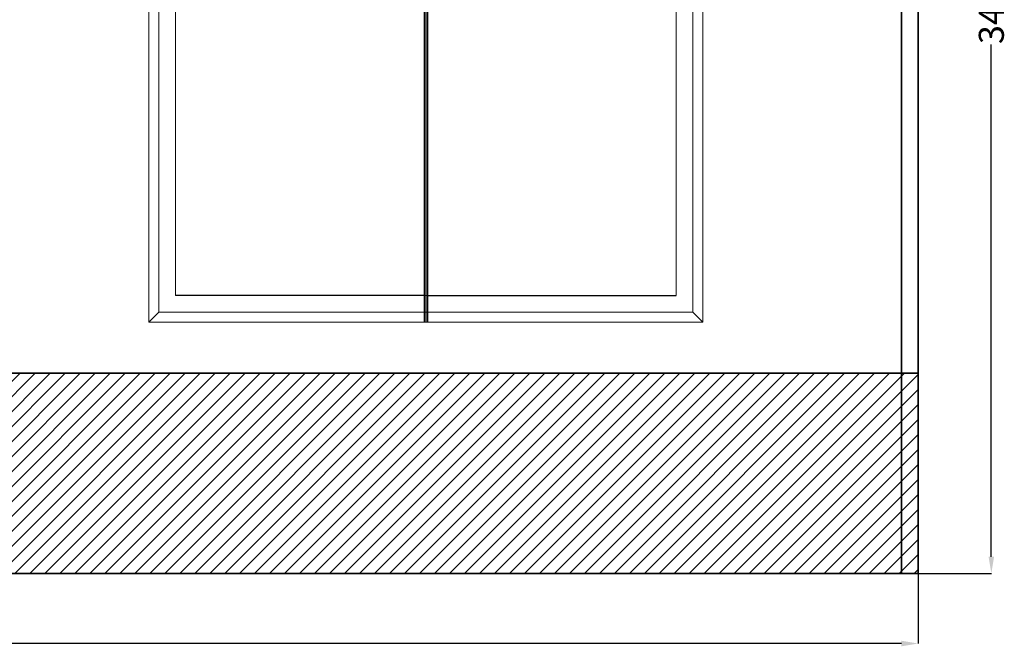
# Model space of a CAD drawing. Units: millimetres. Extents: x 2875 to 3296, y 1592 to 2359.
# Drawn here: x 3196 to 3255, y 1702 to 1740 of the extents above; entities that cross this region are included whole.
import ezdxf

# ---------------------------------------------------------------- set-up
doc = ezdxf.new("R2010")
doc.units = ezdxf.units.MM
for name, color, linetype in [('M.duvar', 150, 'Continuous'), ('M.Kapı', 136, 'Continuous'), ('M.olcu', 5, 'Continuous'), ('M.Pencere', 253, 'Continuous'), ('M.temel', 8, 'Continuous')]:
    doc.layers.add(name, color=color, linetype=linetype)
doc.styles.get("Standard").update_dxf_attribs({"font": 'arial.ttf'})
doc.dimstyles.new('Monokon', dxfattribs={"dimtxt": 75, "dimasz": 50, "dimexe": 0.18, "dimexo": 0.0625, "dimgap": 3, "dimtad": 0, "dimdec": 0, "dimzin": 0, "dimdsep": 46, "dimtxsty": 'Standard', "dimcen": 2.5, "dimclrd": 256, "dimclre": 256, "dimclrt": 1, "dimadec": 0, "dimazin": 0, "dimtfac": 1, "dimtdec": 0, "dimtofl": 0, "dimtmove": 0, "dimatfit": 3, "dimfxl": 0, "dimtolj": 1, "dimtzin": 0, "dimarcsym": 0})

# ---------------------------------------------------------------- blocks, each defined once
blk = doc.blocks.new('*D366')
at = {"layer": 'Defpoints', "color": 0, "transparency": 16777216}
for p in [(12667.3, 24739.7), (12886.4, 24739.7), (12667.3, 21339.7)]:
    blk.add_point(p, dxfattribs=at)
at = {"layer": 'M.olcu', "lineweight": -2, "transparency": 16777216}
for p, q in [((12667.3, 24739.7), (12886.6, 24739.7)), ((12886.4, 24689.7), (12886.4, 23154.5)), ((12886.4, 21389.7), (12886.4, 22924.9)), ((12667.3, 21339.7), (12886.6, 21339.7))]:
    blk.add_line(p, q, dxfattribs=at)
at = {"layer": 'M.olcu', "transparency": 16777216}
for points in [[(12878.1, 24689.7), (12894.7, 24689.7), (12886.4, 24739.7)], [(12878.1, 21389.7), (12894.7, 21389.7), (12886.4, 21339.7)]]:
    blk.add_solid(points, dxfattribs=at)
at = {"layer": 'M.olcu', "color": 1, "transparency": 16777216, "insert": (12886.4, 23039.7), "char_height": 75, "attachment_point": 5, "rotation": 90}
blk.add_mtext('\\A1;3400', dxfattribs=at)
blk = doc.blocks.new('*D367')
at = {"layer": 'Defpoints', "color": 0, "transparency": 16777216}
for p in [(5167.3, 21339.7), (12667.3, 21339.7), (12667.3, 21129.6)]:
    blk.add_point(p, dxfattribs=at)
at = {"layer": 'M.olcu', "lineweight": -2, "transparency": 16777216}
for p, q in [((5167.3, 21339.6), (5167.3, 21129.4)), ((12667.3, 21339.6), (12667.3, 21129.4)), ((5217.3, 21129.6), (8665.4, 21129.6)), ((12617.3, 21129.6), (8894.5, 21129.6))]:
    blk.add_line(p, q, dxfattribs=at)
at = {"layer": 'M.olcu', "transparency": 16777216}
for points in [[(5217.3, 21137.9), (5217.3, 21121.2), (5167.3, 21129.6)], [(12617.3, 21137.9), (12617.3, 21121.2), (12667.3, 21129.6)]]:
    blk.add_solid(points, dxfattribs=at)
at = {"layer": 'M.olcu', "color": 1, "transparency": 16777216, "insert": (8779.9, 21129.6), "char_height": 75, "attachment_point": 5}
blk.add_mtext('\\A1;7500', dxfattribs=at)
blk = doc.blocks.new('OG 1500 PANJURSUZ')
at = {"layer": 'M.Kapı', "linetype": 'Continuous', "lineweight": 15, "ltscale": 50}
for p, q in [((0, -2470), (0, 0)), ((1660, 0), (1660, -2470)), ((30, -30), (30, -2440)), ((1630, -2440), (1630, -30)), ((30, -2440), (0, -2470)), ((30, -2440), (1630, -2440)), ((1660, -2470), (1630, -2440)), ((1660, -2470), (0, -2470))]:
    blk.add_line(p, q, dxfattribs=at)
at = {"layer": 'M.Kapı'}
for p, q in [((825, 0), (825, -2470)), ((830, 0), (830, -2470)), ((835, 0), (835, -2470))]:
    blk.add_line(p, q, dxfattribs=at)
at = {"layer": 'M.Kapı', "color": 252, "linetype": 'Continuous', "lineweight": 15, "ltscale": 50}
for p, q in [((80, -2390), (80, -80)), ((1580, -80), (1580, -2390)), ((1580, -2390), (80, -2390))]:
    blk.add_line(p, q, dxfattribs=at)
at = {"layer": 'M.Kapı', "color": 9, "true_color": 0xc5c7c4}
for p, q in [((825, -2390), (80, -2390)), ((835, -2390), (1580, -2390))]:
    blk.add_line(p, q, dxfattribs=at)
blk = doc.blocks.new('MKB7500DM-D')
at = {"layer": 'M.temel'}
h = blk.add_hatch(dxfattribs=at)
h.set_pattern_fill('ANSI31', color=256, scale=10)
h.set_pattern_definition([(45, (508.603, -13864.857), (-22.45064, 22.45064), [])])
h.paths.add_polyline_path([(-3750, 600), (-3750, 0), (3750, 0), (3750, 600)])
at = {"layer": 'M.duvar', "const_width": 5}
for points in [[(-3750, 600), (3750, 600), (3750, 3400), (-3750, 3400), (-3750, 600)], [(3700, 3400), (3750, 3400), (3750, 600), (3700, 600), (3700, 3400)]]:
    blk.add_lwpolyline(points, dxfattribs=at)
at = {"layer": 'M.temel', "const_width": 5}
for points in [[(-3750, 600), (-3750, 0), (3750, 0), (3750, 600), (-3750, 600)], [(3700, 600), (3750, 600), (3750, 0), (3700, 0), (3700, 600)]]:
    blk.add_lwpolyline(points, dxfattribs=at)
at = {"layer": 'M.Pencere'}
blk.add_blockref('OG 1500 PANJURSUZ', (1445, 3223.2), dxfattribs=at)
at = {"layer": 'M.olcu'}
dim = blk.add_linear_dim(base=(3969.2, 3400), p1=(3750, 0), p2=(3750, 3400), angle=90, dimstyle='Monokon', dxfattribs=at)
dim.commit()
dim.dimension.update_dxf_attribs({"geometry": '*D366', "text_midpoint": (3969.2, 1700), "dimtype": 128, "insert": (-8917.3, -21339.7)})
dim = blk.add_linear_dim(base=(3750, -210.2), p1=(-3750, 0), p2=(3750, 0), dimstyle='Monokon', dxfattribs=at)
dim.commit()
dim.dimension.update_dxf_attribs({"geometry": '*D367', "text_midpoint": (-137.3, -210.2), "dimtype": 128, "insert": (-8917.3, -21339.7)})

msp = doc.modelspace()

# ---------------------------------------------------------------- block references
at = {"xscale": 0.02, "yscale": 0.02, "zscale": 0.02}
msp.add_blockref('MKB7500DM-D', (3174.99, 1706.838), dxfattribs=at)

doc.saveas('drawing.dxf')
